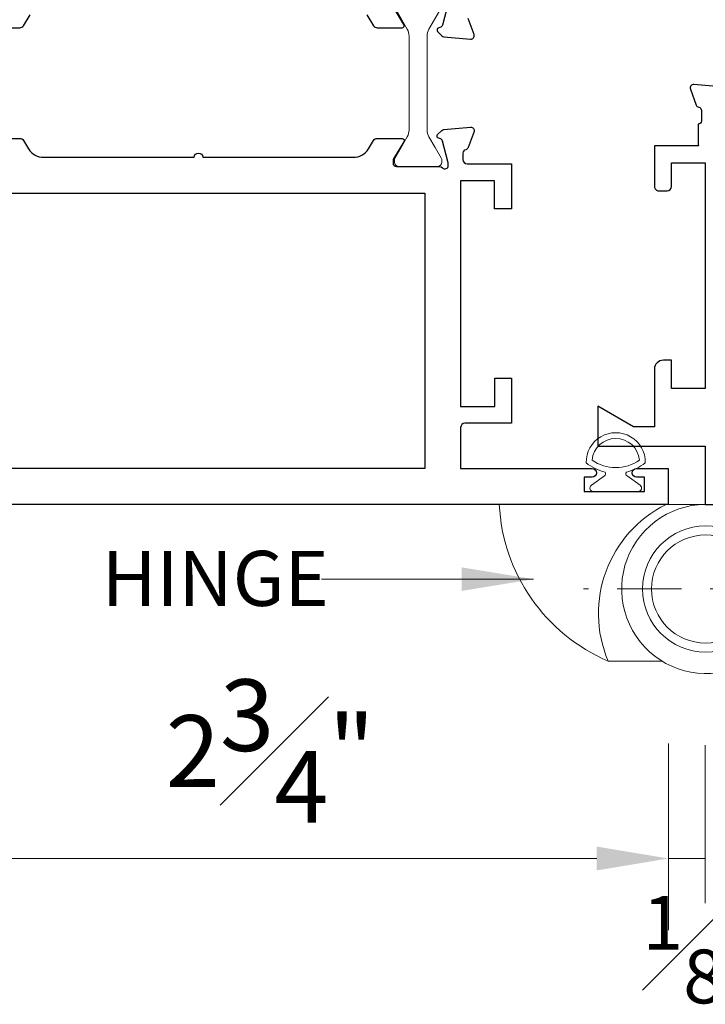
# Model space of a CAD drawing. Units: inches. Extents: x -0.8 to 22, y 0 to 29.3.
# Drawn here: x 16.5 to 18.9, y 5.3 to 8.7 of the extents above; entities that cross this region are included whole.
import ezdxf

# ---------------------------------------------------------------- set-up
doc = ezdxf.new("R2010")
doc.units = ezdxf.units.IN
doc.header["$MEASUREMENT"] = 0
doc.linetypes.add('CENTER2', pattern=[1.125, 0.75, -0.125, 0.125, -0.125])
doc.layers.get('DEFPOINTS').update_dxf_attribs({"color": 81, "lineweight": 20})
for name, color, linetype, lineweight in [('DIM', 1, 'Continuous', 20), ('grid', 8, 'CENTER2', 5), ('Hinge', 95, 'Continuous', 15), ('PROFILE', 7, 'Continuous', 30), ('rubber', 2, 'Continuous', 5), ('TEXT', 7, 'Continuous', 20), ('thermal', 161, 'Continuous', 13)]:
    doc.layers.add(name, color=color, linetype=linetype, lineweight=lineweight)
doc.styles.add('romans', font='romans.shx')
doc.dimstyles.new('d dim', dxfattribs={"dimtxt": 0.25, "dimasz": 0.25, "dimexe": 0.25, "dimexo": 0.25, "dimgap": 0.125, "dimtad": 1, "dimdec": 3, "dimzin": 3, "dimdsep": 46, "dimlunit": 4, "dimtxsty": 'romans', "dimcen": 0.125, "dimclrd": 1, "dimclre": 256, "dimclrt": 7, "dimadec": 0, "dimazin": 0, "dimtfac": 1, "dimtdec": 3, "dimtmove": 2, "dimatfit": 3, "dimfxl": 0.5, "dimfrac": 1, "dimtolj": 1, "dimtzin": 4, "dimlwd": 9, "dimlwe": 9, "dimarcsym": 0})
doc.dimstyles.new('Dim', dxfattribs={"dimtxt": 0.1875, "dimasz": 0.15625, "dimexe": 0.15625, "dimexo": 0.15625, "dimgap": 0.09375, "dimtad": 1, "dimdec": 3, "dimzin": 0, "dimdsep": 46, "dimlunit": 4, "dimtxsty": 'romans', "dimcen": 1, "dimclrd": 1, "dimclre": 1, "dimclrt": 7, "dimadec": 0, "dimazin": 3, "dimtfac": 1, "dimtdec": 3, "dimtmove": 2, "dimatfit": 3, "dimfxl": 0.125, "dimfrac": 1, "dimtolj": 1, "dimtzin": 0, "dimlwd": 9, "dimlwe": 9, "dimarcsym": 0})

# ---------------------------------------------------------------- blocks, each defined once
blk = doc.blocks.new('*D62')
at = {"layer": 'DEFPOINTS', "color": 0, "transparency": 16777216}
for p in [(15.98435524787696, 6.360784074967597), (18.76172338853466, 6.362153700922562), (18.76172338853466, 5.809576857724124)]:
    blk.add_point(p, dxfattribs=at)
at = {"layer": 'DIM', "lineweight": 9, "transparency": 16777216}
for p, q in [((15.98435524787696, 6.110784074967597), (15.98435524787696, 5.559576857724124)), ((18.76172338853466, 6.112153700922562), (18.76172338853466, 5.559576857724124))]:
    blk.add_line(p, q, dxfattribs=at)
at = {"layer": 'DIM', "color": 1, "lineweight": 9, "transparency": 16777216}
blk.add_line((16.23435524787696, 5.809576857724124), (18.51172338853466, 5.809576857724124), dxfattribs=at)
at = {"layer": 'DIM', "color": 1, "transparency": 16777216}
for points in [[(16.23435524787696, 5.851243524390791), (16.23435524787696, 5.767910191057458), (15.98435524787696, 5.809576857724124)], [(18.51172338853466, 5.851243524390791), (18.51172338853466, 5.767910191057458), (18.76172338853466, 5.809576857724124)]]:
    blk.add_solid(points, dxfattribs=at)
at = {"layer": 'DIM', "color": 7, "transparency": 16777216, "insert": (17.37303931820581, 6.184576857724124), "char_height": 0.25, "attachment_point": 5, "style": 'romans'}
blk.add_mtext('\\A1;2{\\H1.000000x;\\S3#4;}"', dxfattribs=at)
blk = doc.blocks.new('*D63')
at = {"layer": 'DEFPOINTS', "color": 0, "transparency": 16777216}
for p in [(18.76172338853466, 6.367398108680931), (18.89060524787696, 6.360797571239544), (18.89060524787696, 5.809576857724124)]:
    blk.add_point(p, dxfattribs=at)
at = {"layer": 'DIM', "color": 1, "lineweight": 9, "transparency": 16777216}
for p, q in [((18.76172338853466, 6.211148108680931), (18.76172338853466, 5.653326857724124)), ((18.89060524787696, 6.204547571239544), (18.89060524787696, 5.653326857724124)), ((18.76172338853466, 5.809576857724124), (18.89060524787696, 5.809576857724124))]:
    blk.add_line(p, q, dxfattribs=at)
at = {"layer": 'DIM', "color": 7, "transparency": 16777216, "insert": (18.87427095563457, 5.491672068515612), "char_height": 0.1875, "attachment_point": 5, "style": 'romans'}
blk.add_mtext('\\A1;{\\H1.000000x;\\S1#8;}"', dxfattribs=at)
blk = doc.blocks.new('PN-1950E')
at = {"layer": 'rubber'}
for points in [[(0.1029817739293161, 0.1000624142931917, 1.018991824503185), (-0.1029817739293161, 0.1000624142931917, 0.1104900668259435), (-0.03723701950538348, 0.06712592329576392, -0.4268640963381786), (-0.03951344562701919, 0.05402864234911292), (-0.08510021106030059, 0.02167403756965958, 0.7247000420255731), (-0.07799999999999999, 1.387778780781446e-17), (0.07799999999999999, 3.469446951953614e-18, 0.7247000420255731), (0.08510021106030058, 0.02167403756965959), (0.03951344562701919, 0.05402864234911292, -0.4268640963381785), (0.0372370195053834, 0.06712592329576392, 0.1104900668259435)], [(-0.0826470026681306, 0.1096467607504113, 0.3209958104881071), (0.08264700266813044, 0.1096467607504112, 0.9117479983172544)]]:
    blk.add_lwpolyline(points, format="xyb", close=True, dxfattribs=at)
blk = doc.blocks.new('Patio Hinge')
at = {"layer": 'Hinge', "color": 163, "lineweight": 0}
for p, q in [((0.14371148288933, -0.9764372096242369), (0.2773169132643147, -0.9764372096242653)), ((0.480136275915136, -1.523045336136079), (0.2926817655528637, -1.523045336136079))]:
    blk.add_line(p, q, dxfattribs=at)
at = {"layer": 'Hinge'}
for points in [[(0, -1.13686837721616e-13), (0, -0.9796772064995594, 0.5318455158478186), (0.02706692862511773, -0.9979257260558825, -3.272094079418963), (-0.1574803119999615, -1.271653519400047), (-0.1574803119999615, -1.13686837721616e-13, -0.414213562373095), (-0.1377952729999379, 0.01968503899990992), (-0.01968503900002361, 0.01968503899990992, -0.414213562373095)], [(0.859969954869193, -0.9764372096243932), (0.2773169132642934, -0.9764372096242511, -0.3974426944058249), (0.4801362759151218, -1.523045336136079, 0.2870249764941626)]]:
    blk.add_lwpolyline(points, format="xyb", close=True, dxfattribs=at)
at = {"layer": 'Hinge', "color": 163, "lineweight": 0}
for radius in [0.219980312, 0.188730312]:
    blk.add_circle((0.1402836635227231, -1.271712789073035), radius, dxfattribs=at)
blk = doc.blocks.new('BD003')
at = {"layer": 'thermal'}
h = blk.add_hatch(color=256, dxfattribs=at)
h.set_gradient(color1=(93, 133, 162), color2=(106, 143, 169), one_color=1, tint=0.5400000214576721, name='INVCURVED')
edge = h.paths.add_edge_path(flags=17)
edge.add_line((-1.885586468489691, 0.0641475934482969), (-1.893712040216542, 0.0641475934482969))
edge.add_arc((-1.893712040216542, 0.07989405024500229), 0.01574645679670539, 179.9999999999999, 270.0000000002067, ccw=False)
edge.add_line((-1.909458497013247, 0.07989405024500229), (-1.909458497013247, 0.09957712124105456))
edge.add_line((-1.909458497013247, 0.09957712124105456), (-1.909458497013247, 0.1940558620221964))
edge.add_line((-1.909458497013247, 0.1940558620221964), (-1.909458497013247, 0.2137389330182486))
edge.add_arc((-1.893712040216315, 0.2137389330182486), 0.01574645679689013, 90.00000000020663, 179.9999999999999, ccw=False)
edge.add_line((-1.893712040216542, 0.2294853898151814), (-1.885586468489691, 0.2294853898151814))
edge.add_arc((-1.885586468489691, 0.221612161416715), 0.007873228398466381, 419.9999999998572, 449.99999999979303, ccw=False)
edge.add_line((-1.881649854290572, 0.2284305772195694), (-1.805799371910098, 0.1846382807989357))
edge.add_arc((-1.782179686714471, 0.2255487756158345), 0.04723937039057527, 239.9999999997043, 269.9999999997241)
edge.add_line((-1.782179686714699, 0.1783094052252636), (-1.562978348965999, 0.1783094052252636))
edge.add_line((-1.562978348965999, 0.1783094052252636), (-1.454060307312147, 0.1783094052252636))
edge.add_arc((-1.454060307312147, 0.2255487756158345), 0.04723937039057091, 270.0000000002756, 300.0000000002804)
edge.add_line((-1.430440622116748, 0.1846382807989357), (-1.393703938399995, 0.2058482150318923))
edge.add_line((-1.393703938399995, 0.2058482150318923), (-1.354590139736274, 0.2284305772195694))
edge.add_arc((-1.350653525536927, 0.221612161416715), 0.007873228398460845, 90.00000000020663, 120.0000000001425, ccw=False)
edge.add_line((-1.350653525536927, 0.2294853898151814), (-1.342527953810077, 0.2294853898151814))
edge.add_arc((-1.342527953810304, 0.2137389330182486), 0.01574645679693276, 359.9999999999999, 449.9999999998447, ccw=False)
edge.add_line((-1.326781497013371, 0.2137389330182486), (-1.326781497013371, 0.1940558620221964))
edge.add_line((-1.326781497013371, 0.1940558620221964), (-1.326781497013371, 0.09957712124105456))
edge.add_line((-1.326781497013371, 0.09957712124105456), (-1.326781497013371, 0.07989405024500229))
edge.add_arc((-1.342527953810077, 0.07989405024500229), 0.01574645679677644, 269.99999999974136, 359.9999999999999, ccw=False)
edge.add_line((-1.342527953810077, 0.0641475934482969), (-1.350653525536927, 0.0641475934482969))
edge.add_arc((-1.350653525536927, 0.07202082184676328), 0.007873228398466381, 239.9999999998572, 269.99999999979303, ccw=False)
edge.add_line((-1.354590139736047, 0.06520240604390892), (-1.393703938399767, 0.08778476823135861))
edge.add_line((-1.393703938399995, 0.08778476823135861), (-1.430440622116748, 0.1089947024645426))
edge.add_arc((-1.454060307311693, 0.06808420764764378), 0.04723937039036211, 420.0000000001521, 450.0000000002239)
edge.add_line((-1.45406030731192, 0.1153235780379873), (-1.562978348965771, 0.1153235780379873))
edge.add_line((-1.562978348965999, 0.1153235780379873), (-1.782179686714699, 0.1153235780379873))
edge.add_arc((-1.782179686714926, 0.06808420764764378), 0.04723937039034354, 449.9999999997758, 479.9999999998475)
edge.add_line((-1.80579937190987, 0.1089947024645426), (-1.881649854290345, 0.06520240604390892))
edge.add_line((-1.881649854290572, 0.06520240604390892), (-1.883476843298695, 0.0641475934482969))
edge.add_line((-1.883476843298467, 0.0641475934482969), (-1.885586468489691, 0.0641475934482969))
edge = h.paths.add_edge_path(flags=0)
edge.add_arc((-1.885586468489691, 0.07202082184676328), 0.007873228398460845, 270.0000000002067, 300.0000000001425, ccw=False)
edge.add_line((-1.885586468489691, 0.0641475934482969), (-1.883476843298467, 0.0641475934482969))
edge.add_line((-1.883476843298467, 0.0641475934482969), (-1.881649854290345, 0.06520240604390892))
edge = h.paths.add_edge_path(flags=17)
edge.add_line((-1.885586468489691, 0.0641475934482969), (-1.893712040216542, 0.0641475934482969))
edge.add_arc((-1.885586468489691, 0.07202082184676328), 0.007873228398460845, 270.0000000002067, 300.0000000001425, ccw=False)
edge.add_line((-1.80579937190987, 0.1089947024645426), (-1.881649854290345, 0.06520240604390892))
edge.add_arc((-1.782179686714926, 0.06808420764764378), 0.04723937039034354, 89.99999999977581, 119.99999999984749, ccw=False)
edge.add_line((-1.562978348965999, 0.1153235780379873), (-1.782179686714699, 0.1153235780379873))
edge.add_line((-1.45406030731192, 0.1153235780379873), (-1.562978348965771, 0.1153235780379873))
edge.add_arc((-1.454060307311693, 0.06808420764764378), 0.04723937039036211, 60.00000000015211, 90.0000000002239, ccw=False)
edge.add_line((-1.393703938399995, 0.08778476823135861), (-1.430440622116748, 0.1089947024645426))
edge.add_line((-1.354590139736047, 0.06520240604390892), (-1.393703938399767, 0.08778476823135861))
edge.add_arc((-1.350653525536927, 0.07202082184676328), 0.007873228398466381, 239.9999999998572, 269.99999999979303, ccw=False)
edge.add_line((-1.342527953810077, 0.0641475934482969), (-1.350653525536927, 0.0641475934482969))
edge.add_arc((-1.342527953810077, 0.07989405024500229), 0.01574645679677644, 269.99999999974136, 359.9999999999999, ccw=False)
edge.add_line((-1.326781497013371, 0.09957712124105456), (-1.326781497013371, 0.07989405024500229))
edge.add_line((-1.326781497013371, 0.1940558620221964), (-1.326781497013371, 0.09957712124105456))
edge.add_line((-1.326781497013371, 0.2137389330182486), (-1.326781497013371, 0.1940558620221964))
edge.add_arc((-1.342527953810304, 0.2137389330182486), 0.01574645679693276, 359.9999999999999, 449.9999999998447, ccw=False)
edge.add_line((-1.350653525536927, 0.2294853898151814), (-1.342527953810077, 0.2294853898151814))
edge.add_arc((-1.350653525536927, 0.221612161416715), 0.007873228398460845, 90.00000000020663, 120.0000000001425, ccw=False)
edge.add_line((-1.393703938399995, 0.2058482150318923), (-1.354590139736274, 0.2284305772195694))
edge.add_line((-1.430440622116748, 0.1846382807989357), (-1.393703938399995, 0.2058482150318923))
edge.add_arc((-1.454060307312147, 0.2255487756158345), 0.04723937039057091, 270.00000000027563, 300.0000000002804, ccw=False)
edge.add_line((-1.562978348965999, 0.1783094052252636), (-1.454060307312147, 0.1783094052252636))
edge.add_line((-1.782179686714699, 0.1783094052252636), (-1.562978348965999, 0.1783094052252636))
edge.add_arc((-1.782179686714471, 0.2255487756158345), 0.04723937039057527, 239.9999999997043, 269.9999999997241, ccw=False)
edge.add_line((-1.881649854290572, 0.2284305772195694), (-1.805799371910098, 0.1846382807989357))
edge.add_arc((-1.885586468489691, 0.221612161416715), 0.007873228398466381, 419.9999999998572, 449.99999999979303, ccw=False)
edge.add_line((-1.893712040216542, 0.2294853898151814), (-1.885586468489691, 0.2294853898151814))
edge.add_arc((-1.893712040216315, 0.2137389330182486), 0.01574645679689013, 90.00000000020663, 179.9999999999999, ccw=False)
edge.add_line((-1.909458497013247, 0.1940558620221964), (-1.909458497013247, 0.2137389330182486))
edge.add_line((-1.909458497013247, 0.09957712124105456), (-1.909458497013247, 0.1940558620221964))
edge.add_line((-1.909458497013247, 0.07989405024500229), (-1.909458497013247, 0.09957712124105456))
edge.add_arc((-1.893712040216542, 0.07989405024500229), 0.01574645679670539, 179.9999999999999, 270.0000000002067, ccw=False)
h = blk.add_hatch(color=256, dxfattribs=at)
h.set_gradient(color1=(93, 133, 162), color2=(106, 143, 169), one_color=1, tint=0.5400000214576721, name='INVCURVED')
edge = h.paths.add_edge_path(flags=17)
edge.add_line((-1.885586468489464, -0.2295526611119385), (-1.893712040216315, -0.2295526611119385))
edge.add_arc((-1.893712040216315, -0.2138062043152331), 0.01574645679670539, 179.9999999999999, 270.0000000002067, ccw=False)
edge.add_line((-1.90945849701302, -0.2138062043152331), (-1.90945849701302, -0.1941231333191809))
edge.add_line((-1.90945849701302, -0.1941231333191809), (-1.90945849701302, -0.09964439253803903))
edge.add_line((-1.90945849701302, -0.09964439253803903), (-1.90945849701302, -0.07996132154198676))
edge.add_arc((-1.893712040216087, -0.07996132154198676), 0.01574645679689013, 90.00000000020663, 179.9999999999999, ccw=False)
edge.add_line((-1.893712040216315, -0.064214864745054), (-1.885586468489464, -0.064214864745054))
edge.add_arc((-1.885586468489464, -0.07208809314352038), 0.007873228398466381, 419.9999999998572, 449.99999999979303, ccw=False)
edge.add_line((-1.881649854290345, -0.06526967734066602), (-1.80579937190987, -0.1090619737612997))
edge.add_arc((-1.782179686714244, -0.06815147894440088), 0.04723937039057527, 239.9999999997043, 269.9999999997241)
edge.add_line((-1.782179686714471, -0.1153908493349718), (-1.562978348965771, -0.1153908493349718))
edge.add_line((-1.562978348965771, -0.1153908493349718), (-1.45406030731192, -0.1153908493349718))
edge.add_arc((-1.45406030731192, -0.06815147894440088), 0.04723937039057091, 270.0000000002756, 300.0000000002804)
edge.add_line((-1.430440622116521, -0.1090619737612997), (-1.393703938399767, -0.08785203952834308))
edge.add_line((-1.393703938399767, -0.08785203952834308), (-1.354590139736047, -0.06526967734066602))
edge.add_arc((-1.3506535255367, -0.07208809314352038), 0.007873228398460845, 90.00000000020663, 120.0000000001425, ccw=False)
edge.add_line((-1.3506535255367, -0.064214864745054), (-1.342527953809849, -0.064214864745054))
edge.add_arc((-1.342527953810077, -0.07996132154198676), 0.01574645679693276, 359.9999999999999, 449.9999999998447, ccw=False)
edge.add_line((-1.326781497013144, -0.07996132154198676), (-1.326781497013144, -0.09964439253803903))
edge.add_line((-1.326781497013144, -0.09964439253803903), (-1.326781497013144, -0.1941231333191809))
edge.add_line((-1.326781497013144, -0.1941231333191809), (-1.326781497013144, -0.2138062043152331))
edge.add_arc((-1.342527953809849, -0.2138062043152331), 0.01574645679677644, 269.99999999974136, 359.9999999999999, ccw=False)
edge.add_line((-1.342527953809849, -0.2295526611119385), (-1.3506535255367, -0.2295526611119385))
edge.add_arc((-1.3506535255367, -0.2216794327134721), 0.007873228398466381, 239.9999999998572, 269.99999999979303, ccw=False)
edge.add_line((-1.354590139735819, -0.2284978485163265), (-1.39370393839954, -0.2059154863288768))
edge.add_line((-1.393703938399767, -0.2059154863288768), (-1.430440622116521, -0.1847055520956928))
edge.add_arc((-1.454060307311465, -0.2256160469125916), 0.04723937039036211, 420.0000000001521, 450.0000000002239)
edge.add_line((-1.454060307311693, -0.1783766765222481), (-1.562978348965544, -0.1783766765222481))
edge.add_line((-1.562978348965771, -0.1783766765222481), (-1.782179686714471, -0.1783766765222481))
edge.add_arc((-1.782179686714699, -0.2256160469125916), 0.04723937039034354, 449.9999999997758, 479.9999999998475)
edge.add_line((-1.805799371909643, -0.1847055520956928), (-1.881649854290117, -0.2284978485163265))
edge.add_line((-1.881649854290345, -0.2284978485163265), (-1.883476843298467, -0.2295526611119385))
edge.add_line((-1.88347684329824, -0.2295526611119385), (-1.885586468489464, -0.2295526611119385))
edge = h.paths.add_edge_path(flags=0)
edge.add_arc((-1.885586468489464, -0.2216794327134721), 0.007873228398460845, 270.0000000002067, 300.0000000001425, ccw=False)
edge.add_line((-1.885586468489464, -0.2295526611119385), (-1.88347684329824, -0.2295526611119385))
edge.add_line((-1.88347684329824, -0.2295526611119385), (-1.881649854290117, -0.2284978485163265))
edge = h.paths.add_edge_path(flags=17)
edge.add_line((-1.885586468489464, -0.2295526611119385), (-1.893712040216315, -0.2295526611119385))
edge.add_arc((-1.885586468489464, -0.2216794327134721), 0.007873228398460845, 270.0000000002067, 300.0000000001425, ccw=False)
edge.add_line((-1.805799371909643, -0.1847055520956928), (-1.881649854290117, -0.2284978485163265))
edge.add_arc((-1.782179686714699, -0.2256160469125916), 0.04723937039034354, 89.99999999977581, 119.99999999984749, ccw=False)
edge.add_line((-1.562978348965771, -0.1783766765222481), (-1.782179686714471, -0.1783766765222481))
edge.add_line((-1.454060307311693, -0.1783766765222481), (-1.562978348965544, -0.1783766765222481))
edge.add_arc((-1.454060307311465, -0.2256160469125916), 0.04723937039036211, 60.00000000015211, 90.0000000002239, ccw=False)
edge.add_line((-1.393703938399767, -0.2059154863288768), (-1.430440622116521, -0.1847055520956928))
edge.add_line((-1.354590139735819, -0.2284978485163265), (-1.39370393839954, -0.2059154863288768))
edge.add_arc((-1.3506535255367, -0.2216794327134721), 0.007873228398466381, 239.9999999998572, 269.99999999979303, ccw=False)
edge.add_line((-1.342527953809849, -0.2295526611119385), (-1.3506535255367, -0.2295526611119385))
edge.add_arc((-1.342527953809849, -0.2138062043152331), 0.01574645679677644, 269.99999999974136, 359.9999999999999, ccw=False)
edge.add_line((-1.326781497013144, -0.1941231333191809), (-1.326781497013144, -0.2138062043152331))
edge.add_line((-1.326781497013144, -0.09964439253803903), (-1.326781497013144, -0.1941231333191809))
edge.add_line((-1.326781497013144, -0.07996132154198676), (-1.326781497013144, -0.09964439253803903))
edge.add_arc((-1.342527953810077, -0.07996132154198676), 0.01574645679693276, 359.9999999999999, 449.9999999998447, ccw=False)
edge.add_line((-1.3506535255367, -0.064214864745054), (-1.342527953809849, -0.064214864745054))
edge.add_arc((-1.3506535255367, -0.07208809314352038), 0.007873228398460845, 90.00000000020663, 120.0000000001425, ccw=False)
edge.add_line((-1.393703938399767, -0.08785203952834308), (-1.354590139736047, -0.06526967734066602))
edge.add_line((-1.430440622116521, -0.1090619737612997), (-1.393703938399767, -0.08785203952834308))
edge.add_arc((-1.45406030731192, -0.06815147894440088), 0.04723937039057091, 270.00000000027563, 300.0000000002804, ccw=False)
edge.add_line((-1.562978348965771, -0.1153908493349718), (-1.45406030731192, -0.1153908493349718))
edge.add_line((-1.782179686714471, -0.1153908493349718), (-1.562978348965771, -0.1153908493349718))
edge.add_arc((-1.782179686714244, -0.06815147894440088), 0.04723937039057527, 239.9999999997043, 269.9999999997241, ccw=False)
edge.add_line((-1.881649854290345, -0.06526967734066602), (-1.80579937190987, -0.1090619737612997))
edge.add_arc((-1.885586468489464, -0.07208809314352038), 0.007873228398466381, 419.9999999998572, 449.99999999979303, ccw=False)
edge.add_line((-1.893712040216315, -0.064214864745054), (-1.885586468489464, -0.064214864745054))
edge.add_arc((-1.893712040216087, -0.07996132154198676), 0.01574645679689013, 90.00000000020663, 179.9999999999999, ccw=False)
edge.add_line((-1.90945849701302, -0.09964439253803903), (-1.90945849701302, -0.07996132154198676))
edge.add_line((-1.90945849701302, -0.1941231333191809), (-1.90945849701302, -0.09964439253803903))
edge.add_line((-1.90945849701302, -0.2138062043152331), (-1.90945849701302, -0.1941231333191809))
edge.add_arc((-1.893712040216315, -0.2138062043152331), 0.01574645679670539, 179.9999999999999, 270.0000000002067, ccw=False)
at = {"layer": 'PROFILE'}
for points in [[(-1.826033497010712, 2.834111114680127e-07), (-1.811033497013341, -0.01499971659157495), (-1.811033497013341, -0.08192547015607943, -0.5855240683198238), (-1.823009926854411, -0.0886463291338373), (-1.882785470123054, -0.05215918168946132, 0.1378721067475327), (-1.888939114884806, -0.05042947015607524), (-1.897647497013395, -0.05042947015607524, 0.414213562373095), (-1.909458497013247, -0.0622404701560697), (-1.909458497013247, -0.2138246709012321, -0.2134217652824176), (-1.913395497013425, -0.2226280705286285, 0.688500258069406), (-1.905521497013297, -0.2432424701560763), (-1.899202444662251, -0.2432424701560763, 0.06554346281515631), (-1.896145532920627, -0.2428400200903695), (-1.820311972027184, -0.2225204786898018, 0.2679491924311476), (-1.811960333834577, -0.2141688404971944), (-1.810765196969442, -0.2097085289949518, -0.5773502691895184), (-1.797591738218216, -0.2061787113610194), (-1.783270779726308, -0.2204996698528703, -0.1763269807085047), (-1.779856362339842, -0.2278219115678723), (-1.771708441434157, -0.3209530736784814, -0.5486187866265885), (-1.787514096926088, -0.3330811797001729), (-1.843058602206384, -0.3128646331011282, -0.2637246696230978), (-1.850616749653454, -0.3040001968565491, 0.3595082375521694), (-1.862214497013383, -0.2944234701560902), (-1.897647497013395, -0.2944234701560902, 0.4142135623730951), (-1.909647497013339, -0.3064234701560906), (-1.977458497013231, -0.3064234701560622, -0.1344958576471196), (-1.985103200026515, -0.3043292253001368), (-1.985103200026515, -0.458396612130457), (-2.127583512026376, -0.4583966121305139, -0.4142135623731991), (-2.142583512026476, -0.4433966121304991), (-2.142583512026476, -0.4143414951306568, -0.414213562373095), (-2.127583512026376, -0.3993414951306704), (-2.044158317026358, -0.3993414951306704), (-2.044158317026358, -0.2812312611305288), (-2.831559877026393, -0.2812312611305288), (-2.831559877026393, -0.3993414951306704), (-2.733134682026503, -0.3993414951306704), (-2.733134682026503, -0.4273966121305079, -0.414213562373095), (-2.764134682026452, -0.4583966121305139), (-2.966229877026308, -0.4583966121305139), (-2.966229877026308, -0.5309998523931654), (-2.894059877026393, -0.6559998523931654), (-2.966229877026308, -0.6559998523931654), (-3.033114994026391, -0.6559998523931654), (-3.033114994026391, -0.2810006990632132), (-3.236239994026391, -0.2810006990632132), (-3.236239994026391, 0), (-3.236239994026391, 0.2810006990632132), (-3.033114994026391, 0.2810006990632132), (-3.033114994026391, 0.6559998523931654), (-2.966229877026308, 0.6559998523931654), (-2.894059877026393, 0.6559998523931654), (-2.966229877026308, 0.5309998523931654), (-2.966229877026308, 0.4583966121305139), (-2.764134682026452, 0.4583966121305139, -0.414213562373095), (-2.733134682026503, 0.4273966121305079), (-2.733134682026503, 0.3993414951306704), (-2.831559877026393, 0.3993414951306704), (-2.831559877026393, 0.2812312611305288), (-2.044158317026358, 0.2812312611305288), (-2.044158317026358, 0.3993414951306704), (-2.127583512026376, 0.3993414951306704, -0.414213562373095), (-2.142583512026476, 0.4143414951306568), (-2.142583512026476, 0.4433966121304991, -0.4142135623731991), (-2.127583512026376, 0.4583966121305139), (-1.985103200026515, 0.458396612130457), (-1.985103200026515, 0.3043292253001368, -0.1344958576471196), (-1.977458497013231, 0.3064234701560622), (-1.909647497013339, 0.3064234701560906, 0.4142135623730951), (-1.897647497013395, 0.2944234701560902), (-1.862214497013383, 0.2944234701560902, 0.3595082375521694), (-1.850616749653454, 0.3040001968565491, -0.2637246696230978), (-1.843058602206384, 0.3128646331011282), (-1.787514096926088, 0.3330811797001729, -0.5486187866265885), (-1.771708441434157, 0.3209530736784814), (-1.779856362339842, 0.2278219115678723, -0.1763269807085047), (-1.783270779726308, 0.2204996698528703), (-1.797591738218216, 0.2061787113610194, -0.5773502691895184), (-1.810765196969442, 0.2097085289949518), (-1.811960333834577, 0.2141688404971944, 0.2679491924311476), (-1.820311972027184, 0.2225204786898018), (-1.896145532920627, 0.2428400200903695, 0.06554346281515631), (-1.899202444662251, 0.2432424701560763), (-1.905521497013297, 0.2432424701560763, 0.688500258069406), (-1.913395497013425, 0.2226280705286285, -0.2134217652824176), (-1.909458497013247, 0.2138246709012321), (-1.909458497013247, 0.0622404701560697, 0.414213562373095), (-1.897647497013395, 0.05042947015607524), (-1.888939114884806, 0.05042947015607524, 0.1378721067475327), (-1.882785470123054, 0.05215918168946132), (-1.823009926854411, 0.0886463291338373, -0.5855240683198238), (-1.811033497013341, 0.08192547015607943), (-1.811033497013341, 0.01499971659157495), (-1.826033497010712, -2.834111114680127e-07)], [(-1.410206497015906, 2.834111114680127e-07), (-1.425206497013278, -0.01499971659157495), (-1.42520649701305, -0.08192547015607943, 0.5855240683198238), (-1.41323006717198, -0.0886463291338373), (-1.353454523903565, -0.05215918168946132, -0.1378721067475327), (-1.347300879141812, -0.05042947015607524), (-1.338592497013224, -0.05042947015607524, -0.414213562373095), (-1.326781497013144, -0.0622404701560697), (-1.326781497013144, -0.2138246709012321, 0.2134217652824176), (-1.322844497013193, -0.2226280705286285, -0.688500258069406), (-1.330718497013095, -0.2432424701560763), (-1.33703754936414, -0.2432424701560763, -0.06554346281515631), (-1.340094461105764, -0.2428400200903695), (-1.415928021999434, -0.2225204786898018, -0.2679491924311476), (-1.424279660192042, -0.2141688404971944), (-1.42547479705695, -0.2097085289949518, 0.5773502691895184), (-1.438648255808175, -0.2061787113610194), (-1.452969214300083, -0.2204996698528703, 0.1763269807085047), (-1.456383631686549, -0.2278219115678723), (-1.464531552592234, -0.3209530736784814, 0.5486187866265885), (-1.448725897100303, -0.3330811797001729), (-1.393181391820008, -0.3128646331011282, 0.2637246696230978), (-1.385623244372937, -0.3040001968565491, -0.3595082375521694), (-1.374025497013236, -0.2944234701560902), (-1.338592497013224, -0.2944234701560902, -0.4142135623730951), (-1.326592497013053, -0.3064234701560906), (-1.25878149701316, -0.3064234701560622, 0.1344958576471196), (-1.251136794000104, -0.3043292253001368), (-1.251136794000104, -0.458396612130457), (-1.108656482000015, -0.4583966121305139, 0.4142135623731991), (-1.093656482000142, -0.4433966121304991), (-1.093656482000142, -0.4143414951306568, 0.414213562373095), (-1.108656482000015, -0.3993414951306704), (-1.192081677000033, -0.3993414951306704), (-1.192081677000033, -0.2812312611305288), (-0.4046801169999981, -0.2812312611305288), (-0.4046801169999981, -0.3993414951306704), (-0.5031053120001161, -0.3993414951306704), (-0.5031053120001161, -0.4273966121305079, 0.414213562373095), (-0.4721053119999397, -0.4583966121305139), (-0.2700101170000835, -0.4583966121305139), (-0.2700101170000835, -0.5309998523931654), (-0.3421801169999981, -0.6559998523931654), (-0.2700101170000835, -0.6559998523931654), (-0.203125, -0.6559998523931654), (-0.203125, -0.2810006990632132), (0, -0.2810006990632132), (0, 0), (0, 0.2810006990632132), (-0.203125, 0.2810006990632132), (-0.203125, 0.6559998523931654), (-0.2700101170000835, 0.6559998523931654), (-0.3421801169999981, 0.6559998523931654), (-0.2700101170000835, 0.5309998523931654), (-0.2700101170000835, 0.4583966121305139), (-0.4721053119999397, 0.4583966121305139, 0.414213562373095), (-0.5031053120001161, 0.4273966121305079), (-0.5031053120001161, 0.3993414951306704), (-0.4046801169999981, 0.3993414951306704), (-0.4046801169999981, 0.2812312611305288), (-1.192081677000033, 0.2812312611305288), (-1.192081677000033, 0.3993414951306704), (-1.108656482000015, 0.3993414951306704, 0.414213562373095), (-1.093656482000142, 0.4143414951306568), (-1.093656482000142, 0.4433966121304991, 0.4142135623731991), (-1.108656482000015, 0.4583966121305139), (-1.251136794000104, 0.458396612130457), (-1.251136794000104, 0.3043292253001368, 0.1344958576471196), (-1.25878149701316, 0.3064234701560622), (-1.326592497013053, 0.3064234701560906, -0.4142135623730951), (-1.338592497013224, 0.2944234701560902), (-1.374025497013236, 0.2944234701560902, -0.3595082375521694), (-1.385623244372937, 0.3040001968565491, 0.2637246696230978), (-1.393181391820008, 0.3128646331011282), (-1.448725897100303, 0.3330811797001729, 0.5486187866265885), (-1.464531552592234, 0.3209530736784814), (-1.456383631686549, 0.2278219115678723, 0.1763269807085047), (-1.452969214300083, 0.2204996698528703), (-1.438648255808175, 0.2061787113610194, 0.5773502691895184), (-1.42547479705695, 0.2097085289949518), (-1.424279660192042, 0.2141688404971944, -0.2679491924311476), (-1.415928021999434, 0.2225204786898018), (-1.340094461105764, 0.2428400200903695, -0.06554346281515631), (-1.33703754936414, 0.2432424701560763), (-1.330718497013095, 0.2432424701560763, -0.688500258069406), (-1.322844497013193, 0.2226280705286285, 0.2134217652824176), (-1.326781497013144, 0.2138246709012321), (-1.326781497013144, 0.0622404701560697, -0.414213562373095), (-1.338592497013224, 0.05042947015607524), (-1.347300879141812, 0.05042947015607524, -0.1378721067475327), (-1.353454523903565, 0.05215918168946132), (-1.41323006717198, 0.0886463291338373, 0.5855240683198238), (-1.42520649701305, 0.08192547015607943), (-1.425206497013278, 0.01499971659157495), (-1.410206497015906, -2.834111114680127e-07)]]:
    blk.add_lwpolyline(points, format="xyb", dxfattribs=at)
for points in [[(-2.990474159972109, -0.1562308619989494), (-3.080225784305185, -0.1562318253315311, -0.4143383715267422), (-3.111239994026391, -0.125230827947405), (-3.111239994026391, 0.1247691369957806, -0.414338371526741), (-3.080225784305185, 0.1557701341814095), (-2.990474159972109, 0.1557691708487141, 0.9999814714443851), (-2.96047396064705, 0.1557688452838875), (-2.854474159972142, 0.1557691708489131, 1.000007267444277), (-2.824473960649357, 0.1557696195181393), (-2.718473960635492, 0.1557691708481173, 1.000013923387426), (-2.688473960649389, 0.1557696195181393), (-2.582473960643028, 0.1557691708481457, 1.000013923387426), (-2.552473960656926, 0.1557696195181961), (-2.446473960635558, 0.1557691708481173, 1.000013923387426), (-2.416473960649455, 0.1557696195181393), (-2.310473960635591, 0.1557691708481173, 1.000013923387426), (-2.28047396064926, 0.1557696195181393), (-2.174473960635396, 0.1557691708481173, 1.000013923387426), (-2.144473960649293, 0.1557696195181393), (-2.023472136988403, 0.1557701341814095, -0.4143239040533853), (-1.992458497013331, 0.1247720430509958), (-1.992457927267424, -0.1252308281459023, -0.4143383715276142), (-2.023472136988403, -0.1562318253315311), (-2.144473960649293, -0.1562313106681472, 1.000013923387426), (-2.174473960635396, -0.1562308619980968), (-2.28047396064926, -0.1562313106681472, 1.000013923387426), (-2.310473960635591, -0.1562308619980968), (-2.416473960649455, -0.1562313106681472, 1.000013923387426), (-2.446473960635558, -0.1562308619980968), (-2.552473960656926, -0.1562313106681472, 1.000013923387426), (-2.582473960643028, -0.1562308619980968), (-2.688473960649389, -0.1562313106681472, 1.000013923387426), (-2.718473960635492, -0.1562308619980968), (-2.824473960649357, -0.1562313106681756, 1.000007267444277), (-2.854474159972142, -0.1562308619989494), (-2.96047396064705, -0.1562305364341228, 0.9999814714443258)], [(-0.2457658340542821, -0.1562308619989494), (-0.1560142097212065, -0.1562318253315311, 0.4143383715267422), (-0.125, -0.125230827947405), (-0.125, 0.1247691369957806, 0.414338371526741), (-0.1560142097212065, 0.1557701341814095), (-0.2457658340542821, 0.1557691708487141, -0.9999814714443851), (-0.275766033379341, 0.1557688452838875), (-0.3817658340544767, 0.1557691708489131, -1.000007267444277), (-0.4117660333770345, 0.1557696195181393), (-0.5177660333908989, 0.1557691708481173, -1.000013923387426), (-0.5477660333770018, 0.1557696195181393), (-0.6537660333833628, 0.1557691708481457, -1.000013923387426), (-0.6837660333694657, 0.1557696195181961), (-0.7897660333910608, 0.1557691708481173, -1.000013923387426), (-0.8197660333771637, 0.1557696195181393), (-0.925766033391028, 0.1557691708481173, -1.000013923387426), (-0.955766033377131, 0.1557696195181393), (-1.061766033390995, 0.1557691708481173, -1.000013923387426), (-1.091766033377098, 0.1557696195181393), (-1.212767857037989, 0.1557701341814095, 0.4143239040533853), (-1.243781497013288, 0.1247720430509958), (-1.243782066759195, -0.1252308281459023, 0.4143383715276142), (-1.212767857037989, -0.1562318253315311), (-1.091766033377098, -0.1562313106681472, -1.000013923387426), (-1.061766033390995, -0.1562308619980968), (-0.955766033377131, -0.1562313106681472, -1.000013923387426), (-0.925766033391028, -0.1562308619980968), (-0.8197660333771637, -0.1562313106681472, -1.000013923387426), (-0.7897660333910608, -0.1562308619980968), (-0.6837660333694657, -0.1562313106681472, -1.000013923387426), (-0.6537660333833628, -0.1562308619980968), (-0.5477660333770018, -0.1562313106681472, -1.000013923387426), (-0.5177660333908989, -0.1562308619980968), (-0.4117660333770345, -0.1562313106681756, -1.000007267444277), (-0.3817658340544767, -0.1562308619989494), (-0.275766033379341, -0.1562305364341228, -0.9999814714443258)]]:
    blk.add_lwpolyline(points, format="xyb", close=True, dxfattribs=at)
at = {"layer": 'thermal'}
for points in [[(-1.885586468489691, 0.0641475934482969), (-1.893712040216542, 0.0641475934482969, -0.414213562373095), (-1.909458497013247, 0.07989405024500229), (-1.909458497013247, 0.09957712124105456), (-1.909458497013247, 0.1940558620221964), (-1.909458497013247, 0.2137389330182486, -0.414213562373095), (-1.893712040216542, 0.2294853898151814), (-1.885586468489691, 0.2294853898151814, -0.1316524975873905), (-1.881649854290572, 0.2284305772195694), (-1.80579937190987, 0.1846382807989357, 0.1316524975873976), (-1.782179686714699, 0.1783094052252636), (-1.562978348965999, 0.1783094052252636), (-1.45406030731192, 0.1783094052252636, 0.1316524975873978), (-1.430440622116748, 0.1846382807989357), (-1.393703938399995, 0.2058482150318923), (-1.354590139736047, 0.2284305772195694, -0.1316524975873901), (-1.350653525536927, 0.2294853898151814), (-1.342527953810077, 0.2294853898151814, -0.414213562373095), (-1.326781497013371, 0.2137389330182486), (-1.326781497013371, 0.1940558620221964), (-1.326781497013371, 0.09957712124105456), (-1.326781497013371, 0.07989405024500229, -0.414213562373095), (-1.342527953810077, 0.0641475934482969), (-1.350653525536927, 0.0641475934482969, -0.1316524975873896), (-1.354590139736047, 0.06520240604390892), (-1.393703938399995, 0.08778476823135861), (-1.430440622116748, 0.1089947024645426, 0.1316524975873971), (-1.45406030731192, 0.1153235780379873), (-1.562978348965999, 0.1153235780379873), (-1.782179686714699, 0.1153235780379873, 0.131652497587395), (-1.80579937190987, 0.1089947024645426), (-1.881649854290572, 0.06520240604390892, -0.1316524975873894), (-1.885586468489691, 0.0641475934482969), (-1.883476843298467, 0.0641475934482969), (-1.881649854290572, 0.06520240604390892)], [(-1.885586468489464, -0.2295526611119385), (-1.893712040216315, -0.2295526611119385, -0.414213562373095), (-1.90945849701302, -0.2138062043152331), (-1.90945849701302, -0.1941231333191809), (-1.90945849701302, -0.09964439253803903), (-1.90945849701302, -0.07996132154198676, -0.414213562373095), (-1.893712040216315, -0.064214864745054), (-1.885586468489464, -0.064214864745054, -0.1316524975873905), (-1.881649854290345, -0.06526967734066602), (-1.805799371909643, -0.1090619737612997, 0.1316524975873976), (-1.782179686714471, -0.1153908493349718), (-1.562978348965771, -0.1153908493349718), (-1.454060307311693, -0.1153908493349718, 0.1316524975873978), (-1.430440622116521, -0.1090619737612997), (-1.393703938399767, -0.08785203952834308), (-1.354590139735819, -0.06526967734066602, -0.1316524975873901), (-1.3506535255367, -0.064214864745054), (-1.342527953809849, -0.064214864745054, -0.414213562373095), (-1.326781497013144, -0.07996132154198676), (-1.326781497013144, -0.09964439253803903), (-1.326781497013144, -0.1941231333191809), (-1.326781497013144, -0.2138062043152331, -0.414213562373095), (-1.342527953809849, -0.2295526611119385), (-1.3506535255367, -0.2295526611119385, -0.1316524975873896), (-1.354590139735819, -0.2284978485163265), (-1.393703938399767, -0.2059154863288768), (-1.430440622116521, -0.1847055520956928, 0.1316524975873971), (-1.454060307311693, -0.1783766765222481), (-1.562978348965771, -0.1783766765222481), (-1.782179686714471, -0.1783766765222481, 0.131652497587395), (-1.805799371909643, -0.1847055520956928), (-1.881649854290345, -0.2284978485163265, -0.1316524975873894), (-1.885586468489464, -0.2295526611119385), (-1.88347684329824, -0.2295526611119385), (-1.881649854290345, -0.2284978485163265)]]:
    blk.add_lwpolyline(points, format="xyb", dxfattribs=at)
blk = doc.blocks.new('BD0002')
at = {"layer": 'thermal'}
h = blk.add_hatch(color=256, dxfattribs=at)
h.set_gradient(color1=(93, 133, 162), color2=(106, 143, 169), one_color=1, tint=0.5400000214576721, name='INVCURVED')
edge = h.paths.add_edge_path(flags=17)
edge.add_line((1.7376858472403, 0.9547215368364732), (1.745811418967151, 0.9547215368364732))
edge.add_arc((1.745811418967151, 0.9389750800397678), 0.01574645679670539, 359.99999999999983, 450.0000000002067, ccw=False)
edge.add_line((1.761557875763856, 0.9389750800397678), (1.761557875763856, 0.9192920090437156))
edge.add_line((1.761557875763856, 0.9192920090437156), (1.761557875763856, 0.8248132682625737))
edge.add_line((1.761557875763856, 0.8248132682625737), (1.761557875763856, 0.8051301972665215))
edge.add_arc((1.745811418966923, 0.8051301972665215), 0.01574645679689013, 270.0000000002067, 359.99999999999983, ccw=False)
edge.add_line((1.745811418967151, 0.7893837404695887), (1.7376858472403, 0.7893837404695887))
edge.add_arc((1.7376858472403, 0.7972569688680551), 0.007873228398466381, 599.9999999998572, 629.999999999793, ccw=False)
edge.add_line((1.733749233041181, 0.7904385530652007), (1.657898750660706, 0.8342308494858344))
edge.add_arc((1.63427906546508, 0.7933203546689356), 0.04723937039057527, 419.9999999997043, 449.9999999997241)
edge.add_line((1.634279065465307, 0.8405597250595065), (1.415077727716607, 0.8405597250595065))
edge.add_line((1.415077727716607, 0.8405597250595065), (1.306159686062756, 0.8405597250595065))
edge.add_arc((1.306159686062756, 0.7933203546689356), 0.04723937039057091, 450.0000000002756, 480.0000000002805)
edge.add_line((1.282540000867357, 0.8342308494858344), (1.245803317150603, 0.8130209152528778))
edge.add_line((1.245803317150603, 0.8130209152528778), (1.206689518486883, 0.7904385530652007))
edge.add_arc((1.202752904287536, 0.7972569688680551), 0.007873228398460845, 270.0000000002067, 300.0000000001425, ccw=False)
edge.add_line((1.202752904287536, 0.7893837404695887), (1.194627332560685, 0.7893837404695887))
edge.add_arc((1.194627332560913, 0.8051301972665215), 0.01574645679693276, 539.9999999999999, 629.9999999998448, ccw=False)
edge.add_line((1.17888087576398, 0.8051301972665215), (1.17888087576398, 0.8248132682625737))
edge.add_line((1.17888087576398, 0.8248132682625737), (1.17888087576398, 0.9192920090437156))
edge.add_line((1.17888087576398, 0.9192920090437156), (1.17888087576398, 0.9389750800397678))
edge.add_arc((1.194627332560685, 0.9389750800397678), 0.01574645679677644, 449.9999999997413, 539.9999999999999, ccw=False)
edge.add_line((1.194627332560685, 0.9547215368364732), (1.202752904287536, 0.9547215368364732))
edge.add_arc((1.202752904287536, 0.9468483084380068), 0.007873228398466381, 419.99999999985715, 449.99999999979303, ccw=False)
edge.add_line((1.206689518486655, 0.9536667242408612), (1.245803317150376, 0.9310843620534115))
edge.add_line((1.245803317150603, 0.9310843620534115), (1.282540000867357, 0.9098744278202275))
edge.add_arc((1.306159686062301, 0.9507849226371263), 0.04723937039036211, 600.0000000001521, 630.0000000002238)
edge.add_line((1.306159686062529, 0.9035455522467828), (1.41507772771638, 0.9035455522467828))
edge.add_line((1.415077727716607, 0.9035455522467828), (1.634279065465307, 0.9035455522467828))
edge.add_arc((1.634279065465535, 0.9507849226371263), 0.04723937039034354, 629.9999999997758, 659.9999999998475)
edge.add_line((1.657898750660479, 0.9098744278202275), (1.733749233040953, 0.9536667242408612))
edge.add_line((1.733749233041181, 0.9536667242408612), (1.735576222049303, 0.9547215368364732))
edge.add_line((1.735576222049076, 0.9547215368364732), (1.7376858472403, 0.9547215368364732))
edge = h.paths.add_edge_path(flags=0)
edge.add_arc((1.7376858472403, 0.9468483084380068), 0.007873228398460845, 450.0000000002067, 480.0000000001425, ccw=False)
edge.add_line((1.7376858472403, 0.9547215368364732), (1.735576222049076, 0.9547215368364732))
edge.add_line((1.735576222049076, 0.9547215368364732), (1.733749233040953, 0.9536667242408612))
edge = h.paths.add_edge_path(flags=17)
edge.add_line((1.7376858472403, 0.9547215368364732), (1.745811418967151, 0.9547215368364732))
edge.add_arc((1.7376858472403, 0.9468483084380068), 0.007873228398460845, 450.0000000002067, 480.0000000001425, ccw=False)
edge.add_line((1.657898750660479, 0.9098744278202275), (1.733749233040953, 0.9536667242408612))
edge.add_arc((1.634279065465535, 0.9507849226371263), 0.04723937039034354, 269.9999999997758, 299.99999999984755, ccw=False)
edge.add_line((1.415077727716607, 0.9035455522467828), (1.634279065465307, 0.9035455522467828))
edge.add_line((1.306159686062529, 0.9035455522467828), (1.41507772771638, 0.9035455522467828))
edge.add_arc((1.306159686062301, 0.9507849226371263), 0.04723937039036211, 240.0000000001521, 270.0000000002239, ccw=False)
edge.add_line((1.245803317150603, 0.9310843620534115), (1.282540000867357, 0.9098744278202275))
edge.add_line((1.206689518486655, 0.9536667242408612), (1.245803317150376, 0.9310843620534115))
edge.add_arc((1.202752904287536, 0.9468483084380068), 0.007873228398466381, 419.99999999985715, 449.99999999979303, ccw=False)
edge.add_line((1.194627332560685, 0.9547215368364732), (1.202752904287536, 0.9547215368364732))
edge.add_arc((1.194627332560685, 0.9389750800397678), 0.01574645679677644, 449.9999999997413, 539.9999999999999, ccw=False)
edge.add_line((1.17888087576398, 0.9192920090437156), (1.17888087576398, 0.9389750800397678))
edge.add_line((1.17888087576398, 0.8248132682625737), (1.17888087576398, 0.9192920090437156))
edge.add_line((1.17888087576398, 0.8051301972665215), (1.17888087576398, 0.8248132682625737))
edge.add_arc((1.194627332560913, 0.8051301972665215), 0.01574645679693276, 539.9999999999999, 629.9999999998448, ccw=False)
edge.add_line((1.202752904287536, 0.7893837404695887), (1.194627332560685, 0.7893837404695887))
edge.add_arc((1.202752904287536, 0.7972569688680551), 0.007873228398460845, 270.0000000002067, 300.0000000001425, ccw=False)
edge.add_line((1.245803317150603, 0.8130209152528778), (1.206689518486883, 0.7904385530652007))
edge.add_line((1.282540000867357, 0.8342308494858344), (1.245803317150603, 0.8130209152528778))
edge.add_arc((1.306159686062756, 0.7933203546689356), 0.04723937039057091, 450.0000000002756, 480.0000000002804, ccw=False)
edge.add_line((1.415077727716607, 0.8405597250595065), (1.306159686062756, 0.8405597250595065))
edge.add_line((1.634279065465307, 0.8405597250595065), (1.415077727716607, 0.8405597250595065))
edge.add_arc((1.63427906546508, 0.7933203546689356), 0.04723937039057527, 419.9999999997043, 449.9999999997241, ccw=False)
edge.add_line((1.733749233041181, 0.7904385530652007), (1.657898750660706, 0.8342308494858344))
edge.add_arc((1.7376858472403, 0.7972569688680551), 0.007873228398466381, 599.9999999998572, 629.999999999793, ccw=False)
edge.add_line((1.745811418967151, 0.7893837404695887), (1.7376858472403, 0.7893837404695887))
edge.add_arc((1.745811418966923, 0.8051301972665215), 0.01574645679689013, 270.0000000002067, 359.99999999999983, ccw=False)
edge.add_line((1.761557875763856, 0.8248132682625737), (1.761557875763856, 0.8051301972665215))
edge.add_line((1.761557875763856, 0.9192920090437156), (1.761557875763856, 0.8248132682625737))
edge.add_line((1.761557875763856, 0.9389750800397678), (1.761557875763856, 0.9192920090437156))
edge.add_arc((1.745811418967151, 0.9389750800397678), 0.01574645679670539, 359.99999999999983, 450.0000000002067, ccw=False)
for points in [[(1.748244911671009, 0.767245189091426), (1.672411350777566, 0.7875647304919937, -0.2679491924310186), (1.664059712584958, 0.7959163686846011), (1.66286457572005, 0.8003766801868721, 0.5773502691898733), (1.649691116968597, 0.8039064978207762), (1.635370158476917, 0.7895855393289253, 0.1763269807085049), (1.631955741090223, 0.7822632976139232), (1.623807820184538, 0.6891321355033142, 0.5486187866266528), (1.63961347567647, 0.6770040294816226), (1.695157980956765, 0.6972205760806958, 0.2637246696229291)], [(1.663132875763722, 2.348336600630773), (1.663132875763722, 2.261828902586075, 0.2614125764230072), (1.670317731286104, 2.24902564062694), (1.707978615582306, 2.226037338671631, 0.137872106747585)], [(1.707978615582306, 1.050459000984858), (1.670317731286104, 1.027470699029521, 0.2614125764229996), (1.663132875763722, 1.014667437070415), (1.663132875763722, 0.9281597390257161, 0.5855240683198418), (1.675109305604792, 0.9214388800479867), (1.734884848873435, 0.9579260274923342, -0.1378721067475279)], [(1.277305875763659, 2.348336600630773), (1.277305875763659, 2.261828902586075, -0.2614125764229224), (1.270121020241277, 2.24902564062694), (1.240828278589561, 2.231145274757296, 0.2614125764229958), (1.211130875763729, 2.178225125326236), (1.211130875763729, 1.653248169828231, -0.9999999999999999), (1.211130875763729, 1.62324816982823), (1.211130875763729, 1.098271214330254, 0.2614125764229978), (1.240828278589561, 1.045351064899194), (1.270121020241277, 1.02747069902955, -0.2614125764228826), (1.277305875763659, 1.014667437070415), (1.277305875763659, 0.9281597390257161, -0.5855240683202985), (1.265329445922589, 0.9214388800479867), (1.205553902653946, 0.9579260274923342, 0.1378721067474435), (1.199400257892421, 0.9596557390257203), (1.190691875763832, 0.9596557390257203, 0.414213562373095), (1.178880875763753, 0.9478447390257259), (1.178880875763753, 0.7962605382805918, -0.2134217652835492), (1.174943875763802, 0.7874571386531386, 0.6885002580696368), (1.182817875763703, 0.7668427390257193), (1.189136928114749, 0.7668427390257193, 0.06554346281526759), (1.192193839856373, 0.767245189091426), (1.268027400750043, 0.7875647304920221, 0.2679491924311621), (1.276379038942423, 0.7959163686846011), (1.277574175807558, 0.8003766801868721, -0.5773502691891637), (1.290747634558784, 0.8039064978207762), (1.305068593050692, 0.7895855393289253, -0.1763269807083004), (1.308483010437158, 0.7822632976139232), (1.316630931342843, 0.6891321355033142, -0.5486187866269372), (1.300825275850912, 0.6770040294816226), (1.245280770570616, 0.6972205760806958, -0.2637246696228802), (1.237722623123545, 0.7060850123252465, 0.3595082375523128), (1.226124875763844, 0.7156617390257054), (1.203636771653692, 0.7156617390257054, 0.414213562373095), (1.188636771653591, 0.700661739025719), (1.188636771653591, 0.5464903957932279), (1.031156462614263, 0.5464903957932279), (1.031156462614263, 0.6055455116828057), (1.129581655763786, 0.6055455116828057), (1.129581655763786, 0.7236557434624729), (0.3421801105669147, 0.7236557434624729), (0.3421801105669147, 0.6048274580884936), (0.4406053037164384, 0.6048274580884936), (0.4406053037164384, 0.545772342198859), (0.2831249946771095, 0.545772342198859), (0.2831249946773369, 0.7086557437444867, 0.414213562373095), (0.2681249949591802, 0.7236557434624729), (0.1250004203095614, 0.7236557434624729), (0.1250004203095614, 0.2649999950180018, -0.9999999999999999), (0.09500042087347538, 0.2649999950180018), (0.09500042087347538, 0.2924999945009858), (0.04500042181348363, 0.2924999945009858), (0.04500042181348363, 0.08249999844895228), (0.09500042087347538, 0.08249999844895228), (0.09500042087347538, 0.1099999979319932, -0.9999999999999999), (0.1250004203095614, 0.1099999979319932), (0.1250004203095614, 0), (0, 0), (0, 2.749999948300001)]]:
    blk.add_lwpolyline(points, format="xyb")
blk.add_lwpolyline([(0.125000420309334, 0.8486557434624729), (0.125000420309334, 2.322834605330712), (0.265624995006192, 2.322834605330712), (0.265624995006192, 2.447834602980748), (1.031156462614263, 2.447834602980748), (1.031156462614263, 2.322834605330712), (1.086130875763729, 2.322834605613679), (1.086130875763729, 0.8486557413953904), (1.031156462614263, 0.8486557434625013)], close=True)
blk.add_lwpolyline([(1.733749233041181, 0.7904385530652007), (1.657898750660479, 0.8342308494858344, 0.1316524975873976), (1.634279065465307, 0.8405597250595065), (1.415077727716607, 0.8405597250595065), (1.306159686062529, 0.8405597250595065, 0.1316524975873978), (1.282540000867357, 0.8342308494858344), (1.245803317150603, 0.8130209152528778), (1.206689518486655, 0.7904385530652007, -0.1316524975873901), (1.202752904287536, 0.7893837404695887), (1.194627332560685, 0.7893837404695887, -0.414213562373095), (1.17888087576398, 0.8051301972665215), (1.17888087576398, 0.8248132682625737), (1.17888087576398, 0.9192920090437156), (1.17888087576398, 0.9389750800397678, -0.414213562373095), (1.194627332560685, 0.9547215368364732), (1.202752904287536, 0.9547215368364732, -0.1316524975873896), (1.206689518486655, 0.9536667242408612), (1.245803317150603, 0.9310843620534115), (1.282540000867357, 0.9098744278202275, 0.1316524975873971), (1.306159686062529, 0.9035455522467828), (1.415077727716607, 0.9035455522467828), (1.634279065465307, 0.9035455522467828, 0.131652497587395), (1.657898750660479, 0.9098744278202275), (1.733749233041181, 0.9536667242408612, -0.1316524975873894)], format="xyb", dxfattribs=at)

msp = doc.modelspace()

# ---------------------------------------------------------------- linework, layer by layer
at = {"layer": 'grid', "ltscale": 0.3}
msp.add_line((19.33272878118719, 6.749994886425497), (18.46583977638561, 6.749994886425497), dxfattribs=at)

# ---------------------------------------------------------------- block references
at = {"layer": 'Hinge', "xscale": -1}
msp.add_blockref('Patio Hinge', (19.0318280632337, 8.021648405825601), dxfattribs=at)
at = {"layer": 'PROFILE'}
for name, p, rotation in [('BD003', (19.17160594694001, 7.045270471425511), 270), ('BD0002', (18.76078418500087, 7.044947471425388), 90)]:
    msp.add_blockref(name, p, dxfattribs=dict(at, rotation=rotation))
at = {"layer": 'rubber', "xscale": -1}
msp.add_blockref('PN-1950E', (18.57810525140194, 7.090270893239108), dxfattribs=at)

# ---------------------------------------------------------------- texts
at = {"layer": 'TEXT', "insert": (16.7850055056263, 6.882927418227581), "char_height": 0.1920000000000001, "width": 4.261866666666668, "attachment_point": 1, "style": 'romans'}
msp.add_mtext('HINGE', dxfattribs=at)

# ---------------------------------------------------------------- dimensions: what is measured, and where the dimension line sits
at = {"layer": 'DIM'}
dim = msp.add_linear_dim(base=(18.76172338853466, 5.809576857724124), p1=(15.98435524787696, 6.360784074967597), p2=(18.76172338853466, 6.362153700922562), dimstyle='d dim', dxfattribs=at)
dim.commit()
dim.dimension.update_dxf_attribs({"geometry": '*D62', "text_midpoint": (17.37303931820581, 6.184576857724124)})
dim = msp.add_linear_dim(base=(18.89060524787696, 5.809576857724124), p1=(18.76172338853466, 6.367398108680931), p2=(18.89060524787696, 6.360797571239544), dimstyle='Dim', dxfattribs=at)
dim.commit()
dim.dimension.update_dxf_attribs({"geometry": '*D63', "text_midpoint": (18.87427095563457, 5.491672068515612), "dimtype": 160})

# ---------------------------------------------------------------- leaders
at = {"layer": 'TEXT'}
msp.add_leader([(18.29110253479944, 6.784277900126909), (17.55206182251349, 6.784277900126909)], dimstyle='d dim', dxfattribs=at)

doc.saveas('drawing.dxf')
